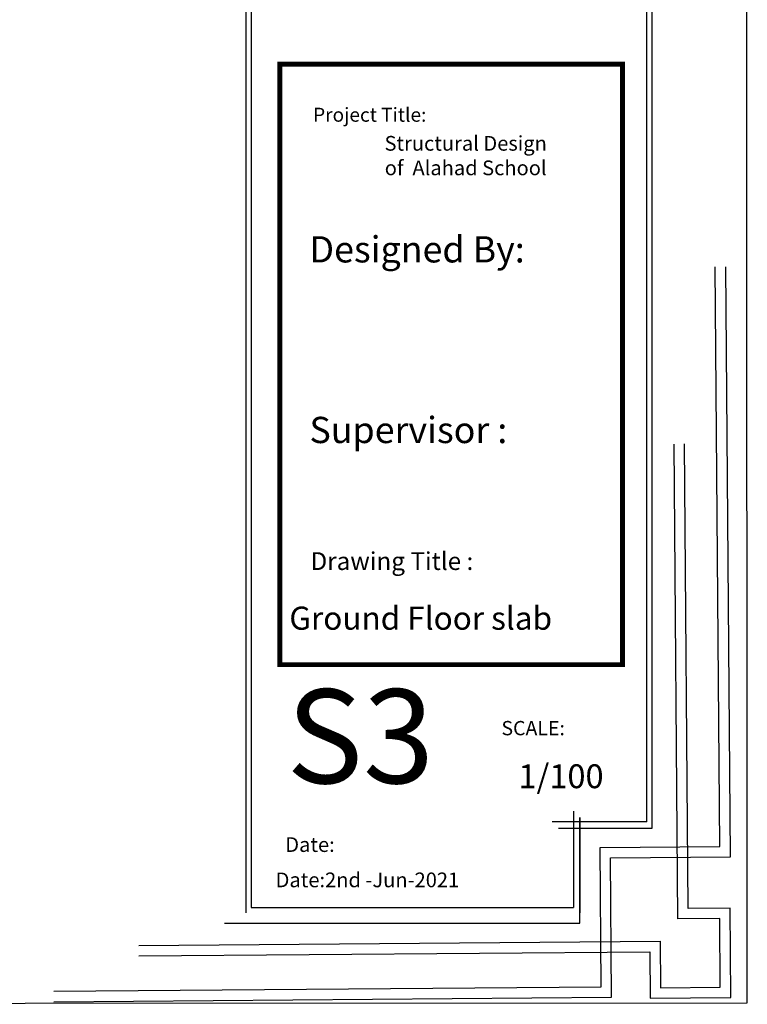
# Model space of a CAD drawing. Units: inches. Extents: x 7 to 3189, y -2448 to 748.
# Drawn here: x 74 to 95, y -143 to -115 of the extents above; entities that cross this region are included whole.
import ezdxf

# ---------------------------------------------------------------- set-up
doc = ezdxf.new("R2010")
doc.units = ezdxf.units.IN
doc.header["$MEASUREMENT"] = 0
doc.styles.get("Standard").update_dxf_attribs({"font": 'arial.ttf'})

# ---------------------------------------------------------------- blocks, each defined once
blk = doc.blocks.new('tytgu')
at = {"color": 0}
for p, q in [((785.515, 384.837), (785.38, 401.579)), ((785.817, 384.539), (785.68, 401.581)), ((784.304, 382.748), (784.194, 396.46)), ((784.602, 383.051), (784.494, 396.463)), ((782.056, 384.809), (785.515, 384.837)), ((782.088, 380.783), (782.056, 384.809)), ((782.358, 384.511), (785.817, 384.539)), ((782.39, 380.485), (782.358, 384.511)), ((785.806, 383.06), (784.602, 383.051)), ((785.827, 380.476), (785.806, 383.06)), ((785.508, 382.758), (784.304, 382.748)), ((785.524, 380.774), (785.508, 382.758)), ((768.742, 381.982), (783.787, 382.102)), ((783.787, 382.102), (783.798, 380.76)), ((768.745, 381.682), (783.489, 381.8)), ((783.489, 381.8), (783.5, 380.458)), ((766.29, 380.656), (782.088, 380.783)), ((783.798, 380.76), (785.524, 380.774)), ((766.293, 380.356), (782.39, 380.485)), ((783.5, 380.458), (785.827, 380.476))]:
    blk.add_line(p, q, dxfattribs=at)

msp = doc.modelspace()

# ---------------------------------------------------------------- linework, layer by layer
for p, q in [((80.6544503, -89.5021592), (80.6544503, -140.545513)), ((80.6544503, -89.5021592), (80.6544503, -140.545513)), ((80.8090211, -89.6563844), (80.8090211, -140.3909397)), ((80.8090211, -89.6563844), (80.8090211, -140.3909397)), ((92.3886755, -137.7984166), (92.3886755, -92.2492556)), ((92.3886755, -138.1011096), (92.3886755, -92.2492556)), ((92.2341047, -137.6172506), (92.2341047, -92.4304216)), ((92.2341047, -137.9199436), (92.2341047, -92.4304216)), ((90.115869, -137.6172838), (90.115913, -140.390792)), ((90.2970408, -137.7984498), (90.2970844, -140.5458586)), ((90.2970844, -140.5458586), (90.2970408, -137.7984498)), ((90.2970408, -137.7984498), (90.2970844, -140.5458586)), ((91.6191749, -137.9199533), (89.5009392, -137.9199865)), ((89.682111, -138.1011525), (91.7737457, -138.1011193)), ((92.2341047, -137.9199436), (90.1158738, -137.9199769)), ((90.1158738, -137.9199769), (90.115913, -140.390792)), ((90.2970456, -138.1011428), (92.3886755, -138.1011096)), ((90.2970892, -140.8480528), (90.2970456, -138.1011428)), ((80.8090211, -140.3909397), (90.115913, -140.390792)), ((80.8090211, -140.3909397), (90.115913, -140.390792)), ((80.0395205, -140.8482157), (90.2970892, -140.8480528))]:
    msp.add_line(p, q)
at = {"color": 0}
msp.add_lwpolyline([(11.7609161, -143.1912406), (95.1295886, -143.1532338), (95.1080381, -86.3219544), (11.5325217, -86.3599612)], close=True, dxfattribs=at)
at = {"color": 1, "lineweight": 50, "const_width": 0.141223}
msp.add_lwpolyline([(81.6421774, -133.382544), (91.5277902, -133.382544), (91.5277902, -116.0379656), (81.6421774, -116.0379656)], close=True, dxfattribs=at)

# ---------------------------------------------------------------- block references
at = {"color": 40, "true_color": 0xf8d731}
msp.add_blockref('tytgu', (-691.1745301, -523.4721079), dxfattribs=at)

# ---------------------------------------------------------------- texts
at = {"ltscale": 0.2, "insert": (82.5990053, -117.2996375), "char_height": 0.403814224, "width": 8.730330739, "attachment_point": 1}
msp.add_mtext('{\\fTimes New Roman|b1|i0|c0|p18;Project Title:}', dxfattribs=at)
at = {"color": 7, "ltscale": 4, "insert": (87.002675, -118.1144893), "char_height": 0.425067604, "width": 5.23994285, "attachment_point": 2}
msp.add_mtext('{\\fAndalus|b1|i0|c0|p18;Structural Design of  Alahad School }', dxfattribs=at)
at = {"lineweight": 50}
for s, insert, char_height, width, attachment_point in [('{\\fMistral|b0|i0|c0|p66;Designed By:}', (82.4940394, -121.0097505), 0.757373226, 24.725080107, 1), ('{\\fMistral|b0|i0|c0|p66;Supervisor :}', (82.4940394, -126.226301), 0.757373226, 24.725080107, 1), ('{\\fMistral|b0|i0|c0|p66;Drawing Title :}', (82.5250093, -130.1350916), 0.513592467, 16.766654094, 1), ('{\\fTimes New Roman|b0|i0|c0|p18;           \\fArial|b1|i0|c0|p34; Ground Floor slab\\fTimes New Roman|b0|i0|c0|p18; }', (84.4815828, -131.7072698), 0.66667, 10.342717495, 2), ('{\\fTimes New Roman|b0|i0|c0|p18;S3}', (81.8301216, -134.0921196), 2.715328115, 14.535647717, 1), ('{\\fMistral|b0|i0|c0|p66;SCALE:}', (88.0339859, -135.0090119), 0.412932863, 13.480537439, 1), ('{\\fTimes New Roman|b0|i0|c0|p18;1/100}', (88.5264199, -136.2608634), 0.689163364, 3.689217457, 1)]:
    msp.add_mtext(s, dxfattribs=dict(at, insert=insert, char_height=char_height, width=width, attachment_point=attachment_point))
at = {"char_height": 0.425067604, "attachment_point": 1}
for s, insert, width in [('{\\Fitalict|c0;Date:}', (81.7960088, -138.3658393), 0.934693683), ('{\\Fitalict|c0;Date:2nd\\Fitalic|c0; -Jun-2021}', (81.5175385, -139.385663), 8.283670112)]:
    msp.add_mtext(s, dxfattribs=dict(at, insert=insert, width=width))

doc.saveas('drawing.dxf')
